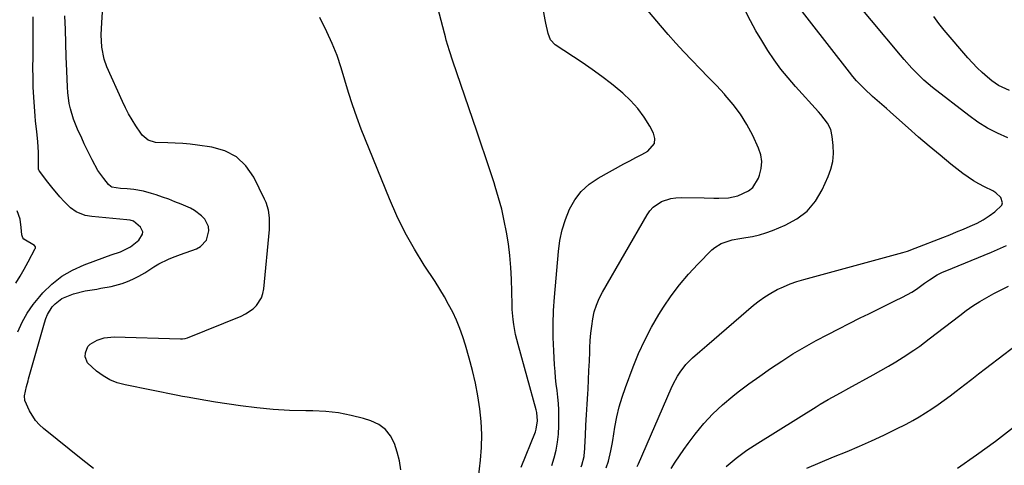
# Model space of a CAD drawing. Units: inches. Extents: x 1830745 to 1836073, y 431623 to 436908.
# Drawn here: x 1831806 to 1832198, y 434587 to 434764 of the extents above; entities that cross this region are included whole.
import ezdxf

# ---------------------------------------------------------------- set-up
doc = ezdxf.new("R2010")
doc.units = ezdxf.units.IN
doc.header["$MEASUREMENT"] = 0
doc.layers.add('7', color=7, linetype='Continuous')
doc.layers.add('8', color=7, linetype='Continuous')

msp = doc.modelspace()

# ---------------------------------------------------------------- linework, layer by layer
at = {"layer": '7', "color": 18}
for points in [[(1832199.12, 434716.92, 1916), (1832195.02, 434718.75, 1916), (1832191.04, 434720.8, 1916), (1832187.25, 434723.18, 1916), (1832183.59, 434725.79, 1916), (1832169.24, 434736.98, 1916), (1832165.77, 434739.89, 1916), (1832164.12, 434741.43, 1916), (1832160.95, 434744.66, 1916), (1832157.92, 434748.03, 1916), (1832156.45, 434749.75, 1916), (1832133.38, 434777.44, 1916)], [(1832017.86, 434586.77, 1908), (1832018.81, 434589.85, 1908), (1832019.57, 434592.98, 1908), (1832020.15, 434596.13, 1908), (1832020.48, 434599.32, 1908), (1832020.63, 434602.53, 1908), (1832020.66, 434606.35, 1908), (1832020.62, 434608.91, 1908), (1832020.51, 434611.47, 1908), (1832020.28, 434614.02, 1908), (1832019.99, 434616.57, 1908), (1832019.67, 434619.11, 1908), (1832019.38, 434621.66, 1908), (1832019.16, 434624.22, 1908), (1832018.97, 434626.78, 1908), (1832018.62, 434632.33, 1908), (1832018.41, 434637.66, 1908), (1832018.36, 434643, 1908), (1832018.54, 434648.33, 1908), (1832018.89, 434653.65, 1908), (1832020.48, 434671.84, 1908), (1832021.09, 434676.18, 1908), (1832021.98, 434680.43, 1908), (1832023.3, 434684.58, 1908), (1832024.91, 434688.65, 1908), (1832027.06, 434692.36, 1908), (1832029.6, 434695.7, 1908), (1832032.74, 434698.5, 1908), (1832036.28, 434700.93, 1908), (1832046.54, 434706.58, 1908), (1832048.91, 434707.87, 1908), (1832051.29, 434709.14, 1908), (1832053.68, 434710.39, 1908), (1832056.08, 434711.62, 1908), (1832058.71, 434714.73, 1908), (1832058.82, 434716.66, 1908), (1832058.31, 434718.78, 1908), (1832056.79, 434721.59, 1908), (1832054.55, 434725.2, 1908), (1832052.07, 434728.62, 1908), (1832049.21, 434731.73, 1908), (1832046.11, 434734.64, 1908), (1832045.31, 434735.32, 1908), (1832041.57, 434738.34, 1908), (1832037.77, 434741.29, 1908), (1832033.86, 434744.1, 1908), (1832029.9, 434746.82, 1908), (1832019.19, 434753.9, 1908), (1832017.3, 434755.87, 1908), (1832016.44, 434758.45, 1908), (1832015.45, 434762.43, 1908), (1832015.19, 434763.77, 1908), (1832013.45, 434773.4, 1908)], [(1832051.81, 434586.4, 1914), (1832052.31, 434587.49, 1914), (1832065.29, 434617.38, 1914), (1832066.08, 434619.08, 1914), (1832067.87, 434622.36, 1914), (1832068.86, 434623.94, 1914), (1832071.13, 434626.9, 1914), (1832073.77, 434629.52, 1914), (1832076.67, 434632.04, 1914), (1832079.55, 434634.52, 1914), (1832098.03, 434650.45, 1914), (1832100.24, 434652.21, 1914), (1832102.54, 434653.85, 1914), (1832104.95, 434655.32, 1914), (1832107.44, 434656.66, 1914), (1832110.02, 434657.84, 1914), (1832112.64, 434658.91, 1914), (1832115.32, 434659.84, 1914), (1832118.03, 434660.66, 1914), (1832157.41, 434671.43, 1914), (1832159.27, 434672, 1914), (1832162.31, 434673.13, 1914), (1832173.31, 434677.41, 1914), (1832176.03, 434678.49, 1914), (1832178.75, 434679.58, 1914), (1832181.46, 434680.69, 1914), (1832184.17, 434681.81, 1914), (1832186.94, 434683.1, 1914), (1832189.37, 434684.41, 1914), (1832191.68, 434685.92, 1914), (1832193.92, 434687.56, 1914), (1832196.71, 434690.2, 1914), (1832197.05, 434691.16, 1914), (1832196.4, 434693.21, 1914), (1832194.35, 434695.12, 1914), (1832193.18, 434695.89, 1914), (1832189.91, 434697.5, 1914), (1832187.65, 434698.65, 1914), (1832185.45, 434699.89, 1914), (1832183.34, 434701.29, 1914), (1832181.3, 434702.79, 1914), (1832176.53, 434706.54, 1914), (1832172.19, 434710.03, 1914), (1832167.89, 434713.58, 1914), (1832163.66, 434717.21, 1914), (1832159.48, 434720.9, 1914), (1832153.71, 434726.08, 1914), (1832152.33, 434727.32, 1914), (1832150.94, 434728.54, 1914), (1832148.13, 434730.96, 1914), (1832145.35, 434733.4, 1914), (1832142.11, 434736.44, 1914), (1832139.03, 434739.63, 1914), (1832137.59, 434741.31, 1914), (1832136.19, 434743.04, 1914), (1832112.37, 434773.78, 1914)], [(1832005.7, 434586.16, 1906), (1832011.36, 434600.26, 1906), (1832011.72, 434601.31, 1906), (1832012.24, 434604.57, 1906), (1832011.94, 434607.87, 1906), (1832011.69, 434608.96, 1906), (1832004.46, 434634.9, 1906), (1832003.96, 434636.85, 1906), (1832003.5, 434638.81, 1906), (1832002.79, 434642.78, 1906), (1832002.53, 434644.78, 1906), (1832002.18, 434648.79, 1906), (1832002.1, 434650.8, 1906), (1832001.85, 434660.82, 1906), (1832001.62, 434665.5, 1906), (1832001.25, 434670.16, 1906), (1832000.66, 434674.81, 1906), (1831999.93, 434679.44, 1906), (1831999, 434684.03, 1906), (1831997.95, 434688.6, 1906), (1831996.72, 434693.13, 1906), (1831995.38, 434697.62, 1906), (1831994.94, 434699.03, 1906), (1831993.27, 434704.19, 1906), (1831991.57, 434709.36, 1906), (1831989.84, 434714.5, 1906), (1831988.09, 434719.65, 1906), (1831978.49, 434747.43, 1906), (1831977.15, 434751.54, 1906), (1831975.94, 434755.69, 1906), (1831975.56, 434757.07, 1906), (1831975.19, 434758.47, 1906), (1831971.89, 434771.11, 1906)], [(1831805.58, 434639.96, 1898), (1831807.34, 434643.74, 1898), (1831809.34, 434647.36, 1898), (1831811.71, 434650.76, 1898), (1831814.33, 434654, 1898), (1831815.55, 434655.37, 1898), (1831819.19, 434658.87, 1898), (1831823.09, 434661.96, 1898), (1831827.4, 434664.45, 1898), (1831831.99, 434666.53, 1898), (1831840.21, 434669.57, 1898), (1831842.76, 434670.47, 1898), (1831846.5, 434671.68, 1898), (1831850.46, 434673.68, 1898), (1831853.72, 434676.35, 1898), (1831855.14, 434678.69, 1898), (1831855.26, 434679.66, 1898), (1831854.36, 434681.48, 1898), (1831851.66, 434683.83, 1898), (1831850.32, 434684.23, 1898), (1831848.91, 434684.43, 1898), (1831835.05, 434685.71, 1898), (1831832.44, 434686.16, 1898), (1831828.76, 434687.61, 1898), (1831826.61, 434689.1, 1898), (1831824.04, 434691.69, 1898), (1831822.35, 434693.53, 1898), (1831819.11, 434697.33, 1898), (1831817.57, 434699.29, 1898), (1831814.24, 434703.68, 1898), (1831814.16, 434703.79, 1898), (1831813.89, 434704.53, 1898), (1831813.9, 434709.15, 1898), (1831813.87, 434711.23, 1898), (1831813.6, 434715.37, 1898), (1831813.13, 434719.49, 1898), (1831812.69, 434723.62, 1898), (1831812.51, 434725.69, 1898), (1831812.22, 434729.29, 1898), (1831811.95, 434733.15, 1898), (1831811.76, 434737.03, 1898), (1831811.67, 434740.9, 1898), (1831811.65, 434744.78, 1898), (1831811.68, 434749.18, 1898), (1831811.69, 434751.81, 1898), (1831811.7, 434754.44, 1898), (1831811.69, 434757.07, 1898), (1831811.67, 434759.7, 1898), (1831811.66, 434762.33, 1898), (1831811.69, 434764.96, 1898)], [(1831957.83, 434585.09, 1902), (1831957.29, 434588.64, 1902), (1831956.43, 434592.13, 1902), (1831955.37, 434595.58, 1902), (1831953.77, 434598.6, 1902), (1831951.75, 434601.17, 1902), (1831949.09, 434603.08, 1902), (1831946, 434604.54, 1902), (1831943.09, 434605.43, 1902), (1831938.13, 434606.72, 1902), (1831933.12, 434607.71, 1902), (1831928.05, 434608.26, 1902), (1831922.94, 434608.51, 1902), (1831920.16, 434608.53, 1902), (1831913.63, 434608.71, 1902), (1831907.12, 434609.07, 1902), (1831900.63, 434609.71, 1902), (1831894.15, 434610.54, 1902), (1831884.17, 434612.03, 1902), (1831880.41, 434612.62, 1902), (1831876.66, 434613.25, 1902), (1831872.91, 434613.93, 1902), (1831871.04, 434614.28, 1902), (1831869.18, 434614.65, 1902), (1831848.25, 434618.82, 1902), (1831845.17, 434619.68, 1902), (1831842.23, 434620.83, 1902), (1831839.5, 434622.4, 1902), (1831836.9, 434624.26, 1902), (1831833.34, 434627.54, 1902), (1831832.43, 434630.03, 1902), (1831832.47, 434631.61, 1902), (1831833.5, 434634.05, 1902), (1831834.41, 434634.98, 1902), (1831837.19, 434636.6, 1902), (1831840.01, 434637.54, 1902), (1831843.95, 434637.92, 1902), (1831870.3, 434637.1, 1902), (1831871.02, 434637.11, 1902), (1831872.09, 434637.26, 1902), (1831873.12, 434637.57, 1902), (1831894.45, 434646.19, 1902), (1831896.13, 434647.01, 1902), (1831899.16, 434649.11, 1902), (1831900.51, 434650.41, 1902), (1831902.5, 434653.45, 1902), (1831903.07, 434655.17, 1902), (1831903.43, 434656.97, 1902), (1831905.7, 434680.56, 1902), (1831905.72, 434685.21, 1902), (1831905.25, 434688.28, 1902), (1831904.33, 434691.22, 1902), (1831903.71, 434692.64, 1902), (1831899.4, 434701.34, 1902), (1831896.27, 434705.78, 1902), (1831892.55, 434709.4, 1902), (1831887.93, 434711.76, 1902), (1831882.72, 434713.29, 1902), (1831877.1, 434714.03, 1902), (1831874.15, 434714.38, 1902), (1831871.19, 434714.65, 1902), (1831868.22, 434714.82, 1902), (1831865.25, 434714.93, 1902), (1831860.37, 434715.09, 1902), (1831857.46, 434716.07, 1902), (1831855.09, 434718.03, 1902), (1831854.46, 434718.85, 1902), (1831852.55, 434721.71, 1902), (1831851.08, 434724.06, 1902), (1831849.68, 434726.44, 1902), (1831848.41, 434728.89, 1902), (1831847.21, 434731.39, 1902), (1831841.06, 434745.12, 1902), (1831839.92, 434748.17, 1902), (1831838.96, 434752.95, 1902), (1831838.81, 434757.84, 1902), (1831839.07, 434762.75, 1902), (1831839.34, 434766.84, 1902)], [(1832039.43, 434585.94, 1912), (1832040.35, 434588.57, 1912), (1832041.33, 434592.62, 1912), (1832041.85, 434595.36, 1912), (1832042.08, 434596.74, 1912), (1832042.93, 434602.07, 1912), (1832043.69, 434606.09, 1912), (1832044.62, 434610.06, 1912), (1832045.78, 434613.96, 1912), (1832047.11, 434617.83, 1912), (1832050.18, 434625.99, 1912), (1832052.39, 434631.35, 1912), (1832054.8, 434636.62, 1912), (1832057.52, 434641.73, 1912), (1832060.44, 434646.74, 1912), (1832062.28, 434649.67, 1912), (1832065.34, 434654.23, 1912), (1832068.6, 434658.63, 1912), (1832072.15, 434662.8, 1912), (1832075.89, 434666.81, 1912), (1832081.49, 434672.43, 1912), (1832082.64, 434673.43, 1912), (1832085.18, 434675.01, 1912), (1832089.53, 434676.44, 1912), (1832092.55, 434677.01, 1912), (1832094.98, 434677.34, 1912), (1832097.7, 434677.82, 1912), (1832100.38, 434678.42, 1912), (1832103.01, 434679.23, 1912), (1832105.6, 434680.17, 1912), (1832110.64, 434682.21, 1912), (1832115.27, 434684.75, 1912), (1832119.36, 434687.85, 1912), (1832122.63, 434691.81, 1912), (1832125.36, 434696.32, 1912), (1832127.75, 434701.57, 1912), (1832128.83, 434704.57, 1912), (1832129.57, 434707.61, 1912), (1832129.82, 434710.73, 1912), (1832129.74, 434713.91, 1912), (1832129.36, 434717.47, 1912), (1832128.73, 434720.23, 1912), (1832127.45, 434722.76, 1912), (1832124.85, 434726.22, 1912), (1832123.9, 434727.31, 1912), (1832114.76, 434737.34, 1912), (1832111.79, 434740.77, 1912), (1832108.93, 434744.29, 1912), (1832106.26, 434747.95, 1912), (1832103.71, 434751.7, 1912), (1832101.31, 434755.56, 1912), (1832098.99, 434759.46, 1912), (1832096.79, 434763.44, 1912), (1832094.67, 434767.46, 1912)], [(1832199.81, 434735.72, 1918), (1832195.4, 434737.74, 1918), (1832192.78, 434739.62, 1918), (1832191.06, 434741.07, 1918), (1832189, 434742.89, 1918), (1832187.01, 434744.77, 1918), (1832185.11, 434746.75, 1918), (1832183.27, 434748.79, 1918), (1832173.86, 434759.77, 1918), (1832171.73, 434762.39, 1918), (1832169.69, 434765.08, 1918)], [(1831988.74, 434582.07, 1904), (1831989.53, 434588.89, 1904), (1831989.92, 434594.02, 1904), (1831990.06, 434599.13, 1904), (1831989.82, 434604.25, 1904), (1831989.31, 434609.36, 1904), (1831988.5, 434614.45, 1904), (1831987.55, 434619.51, 1904), (1831986.39, 434624.52, 1904), (1831985.08, 434629.5, 1904), (1831983.61, 434634.64, 1904), (1831982.55, 434637.98, 1904), (1831981.37, 434641.28, 1904), (1831980, 434644.5, 1904), (1831978.51, 434647.68, 1904), (1831976.88, 434650.79, 1904), (1831975.17, 434653.86, 1904), (1831973.36, 434656.87, 1904), (1831971.48, 434659.84, 1904), (1831967.15, 434666.44, 1904), (1831963.24, 434672.79, 1904), (1831959.6, 434679.27, 1904), (1831956.34, 434685.95, 1904), (1831953.34, 434692.76, 1904), (1831942.16, 434720.33, 1904), (1831940.32, 434725.14, 1904), (1831938.6, 434730, 1904), (1831937.07, 434734.91, 1904), (1831935.66, 434739.87, 1904), (1831934.2, 434744.8, 1904), (1831932.55, 434749.66, 1904), (1831930.6, 434754.42, 1904), (1831928.46, 434759.1, 1904), (1831925.65, 434764.79, 1904)], [(1831804.84, 434659.29, 1896), (1831806.54, 434662.03, 1896), (1831808.15, 434664.82, 1896), (1831809.71, 434667.65, 1896), (1831812.56, 434673.01, 1896), (1831812.62, 434673.18, 1896), (1831812.65, 434673.35, 1896), (1831812.59, 434673.7, 1896), (1831812.27, 434674.14, 1896), (1831808.04, 434676.73, 1896), (1831807.59, 434677.19, 1896), (1831807.2, 434678.47, 1896), (1831806.94, 434681.32, 1896), (1831806.59, 434684.66, 1896), (1831805.42, 434687.95, 1896)], [(1832065.38, 434585.62, 1916), (1832066.97, 434588.17, 1916), (1832068.62, 434590.68, 1916), (1832070.34, 434593.15, 1916), (1832072.11, 434595.59, 1916), (1832074.91, 434599.33, 1916), (1832078.27, 434603.45, 1916), (1832081.84, 434607.37, 1916), (1832085.72, 434610.98, 1916), (1832089.81, 434614.39, 1916), (1832091.98, 434616.05, 1916), (1832096.22, 434619.23, 1916), (1832100.5, 434622.35, 1916), (1832104.86, 434625.37, 1916), (1832109.26, 434628.32, 1916), (1832113.73, 434631.15, 1916), (1832118.27, 434633.88, 1916), (1832122.9, 434636.44, 1916), (1832127.59, 434638.91, 1916), (1832140.5, 434645.41, 1916), (1832143.92, 434647.12, 1916), (1832147.35, 434648.82, 1916), (1832150.78, 434650.5, 1916), (1832154.23, 434652.17, 1916), (1832157.27, 434653.63, 1916), (1832161.01, 434655.67, 1916), (1832162.79, 434656.83, 1916), (1832166.02, 434659.2, 1916), (1832167.95, 434660.6, 1916), (1832170.99, 434662.5, 1916), (1832173.12, 434663.58, 1916), (1832174.21, 434664.06, 1916), (1832192.63, 434671.56, 1916), (1832198.61, 434674.18, 1916)], [(1832087.23, 434586.47, 1918), (1832091.22, 434589.79, 1918), (1832095.41, 434592.86, 1918), (1832099.74, 434595.74, 1918), (1832122.99, 434610.19, 1918), (1832124.58, 434611.16, 1918), (1832127.78, 434613.02, 1918), (1832129.41, 434613.92, 1918), (1832132.66, 434615.69, 1918), (1832135.92, 434617.48, 1918), (1832145.63, 434622.8, 1918), (1832148.65, 434624.5, 1918), (1832151.65, 434626.23, 1918), (1832154.61, 434628.03, 1918), (1832157.55, 434629.87, 1918), (1832161.78, 434632.58, 1918), (1832164.14, 434634.21, 1918), (1832167.93, 434637.13, 1918), (1832180, 434646.45, 1918), (1832182.6, 434648.37, 1918), (1832185.25, 434650.21, 1918), (1832187.98, 434651.94, 1918), (1832190.76, 434653.58, 1918), (1832193.6, 434655.13, 1918), (1832196.47, 434656.63, 1918), (1832199.38, 434658.05, 1918)], [(1832179.17, 434585.8, 1922), (1832186.74, 434591.03, 1922), (1832194.18, 434596.43, 1922), (1832201.43, 434602.1, 1922)]]:
    msp.add_polyline3d(points, dxfattribs=at)
at = {"layer": '8', "color": 18}
for points in [[(1832029.52, 434586.36, 1910), (1832029.78, 434587.01, 1910), (1832030.69, 434590.39, 1910), (1832030.78, 434591.09, 1910), (1832030.84, 434591.79, 1910), (1832031.23, 434598.68, 1910), (1832031.46, 434602.83, 1910), (1832031.69, 434606.99, 1910), (1832031.93, 434611.14, 1910), (1832032.16, 434615.29, 1910), (1832032.27, 434617.16, 1910), (1832032.47, 434620.85, 1910), (1832032.65, 434624.55, 1910), (1832032.81, 434628.25, 1910), (1832032.95, 434631.96, 1910), (1832033, 434633.62, 1910), (1832033.16, 434636.48, 1910), (1832033.39, 434639.34, 1910), (1832033.73, 434642.18, 1910), (1832034.15, 434645.02, 1910), (1832034.78, 434647.8, 1910), (1832035.59, 434650.51, 1910), (1832036.69, 434653.12, 1910), (1832037.98, 434655.66, 1910), (1832055.72, 434686.39, 1910), (1832056.87, 434688.01, 1910), (1832058.19, 434689.46, 1910), (1832061.46, 434691.65, 1910), (1832065.25, 434692.91, 1910), (1832067.22, 434693.19, 1910), (1832069.23, 434693.28, 1910), (1832078.44, 434693.07, 1910), (1832082.3, 434693.01, 1910), (1832084.23, 434693, 1910), (1832088.07, 434693.12, 1910), (1832091.77, 434693.9, 1910), (1832096.1, 434695.93, 1910), (1832097.73, 434697.27, 1910), (1832100, 434700.88, 1910), (1832100.47, 434702.1, 1910), (1832101.13, 434704.82, 1910), (1832101.36, 434707.52, 1910), (1832100.93, 434710.2, 1910), (1832100.07, 434712.86, 1910), (1832097.73, 434717.89, 1910), (1832095.46, 434722.21, 1910), (1832092.93, 434726.35, 1910), (1832090.01, 434730.24, 1910), (1832086.83, 434733.94, 1910), (1832086.49, 434734.3, 1910), (1832083.28, 434737.69, 1910), (1832080.06, 434741.06, 1910), (1832076.82, 434744.41, 1910), (1832073.56, 434747.75, 1910), (1832070.34, 434751.12, 1910), (1832067.17, 434754.54, 1910), (1832064.08, 434758.03, 1910), (1832061.04, 434761.57, 1910), (1832049.37, 434775.5, 1910)], [(1831835.71, 434585.62, 1900), (1831831.48, 434588.88, 1900), (1831815.88, 434601.47, 1900), (1831814.21, 434603.01, 1900), (1831812.69, 434604.67, 1900), (1831810.28, 434608.49, 1900), (1831808.36, 434612.65, 1900), (1831808.22, 434614.49, 1900), (1831809.05, 434618.21, 1900), (1831809.68, 434620.49, 1900), (1831809.89, 434621.25, 1900), (1831816.22, 434643.54, 1900), (1831816.79, 434645.19, 1900), (1831817.48, 434646.8, 1900), (1831819.31, 434649.78, 1900), (1831820.46, 434651.07, 1900), (1831823.16, 434653.14, 1900), (1831827.72, 434655.04, 1900), (1831832.33, 434656.15, 1900), (1831837.04, 434656.91, 1900), (1831838.61, 434657.19, 1900), (1831842.75, 434657.92, 1900), (1831847.13, 434659.04, 1900), (1831849.24, 434659.85, 1900), (1831851.31, 434660.78, 1900), (1831853.78, 434662.03, 1900), (1831856.11, 434663.36, 1900), (1831859.65, 434665.73, 1900), (1831861.68, 434666.93, 1900), (1831865.54, 434668.74, 1900), (1831867.09, 434669.41, 1900), (1831870.23, 434670.62, 1900), (1831876.59, 434672.9, 1900), (1831878.21, 434673.78, 1900), (1831880.56, 434676.35, 1900), (1831881.53, 434680.03, 1900), (1831881.41, 434681.68, 1900), (1831879.94, 434684.7, 1900), (1831878.7, 434686.01, 1900), (1831875.85, 434688.15, 1900), (1831874.25, 434688.99, 1900), (1831870.53, 434690.59, 1900), (1831868.1, 434691.6, 1900), (1831865.65, 434692.56, 1900), (1831863.17, 434693.45, 1900), (1831860.67, 434694.29, 1900), (1831858.79, 434694.89, 1900), (1831855.62, 434695.75, 1900), (1831851.79, 434696.38, 1900), (1831849.1, 434696.68, 1900), (1831846.4, 434696.89, 1900), (1831842.95, 434697.4, 1900), (1831842.6, 434697.59, 1900), (1831841.7, 434698.37, 1900), (1831839.76, 434700.82, 1900), (1831837.48, 434704.02, 1900), (1831835.18, 434708.18, 1900), (1831834.12, 434710.32, 1900), (1831832.05, 434714.62, 1900), (1831831.03, 434716.78, 1900), (1831829.38, 434720.33, 1900), (1831828.53, 434722.32, 1900), (1831827.75, 434724.35, 1900), (1831826.51, 434728.51, 1900), (1831826.05, 434730.63, 1900), (1831825.46, 434734.92, 1900), (1831825.31, 434737.09, 1900), (1831825.08, 434743.62, 1900), (1831824.89, 434749.06, 1900), (1831824.71, 434754.5, 1900), (1831824.53, 434759.94, 1900), (1831824.37, 434765.39, 1900)], [(1832119.31, 434585.75, 1920), (1832124.55, 434588.04, 1920), (1832129.83, 434590.25, 1920), (1832135.28, 434592.44, 1920), (1832140.17, 434594.48, 1920), (1832145.01, 434596.61, 1920), (1832149.8, 434598.86, 1920), (1832154.56, 434601.2, 1920), (1832158.69, 434603.3, 1920), (1832161.32, 434604.69, 1920), (1832163.91, 434606.15, 1920), (1832166.45, 434607.71, 1920), (1832168.94, 434609.32, 1920), (1832171.4, 434611.01, 1920), (1832173.83, 434612.73, 1920), (1832176.22, 434614.5, 1920), (1832178.59, 434616.31, 1920), (1832182.07, 434619.02, 1920), (1832184.79, 434621.13, 1920), (1832187.53, 434623.25, 1920), (1832190.26, 434625.36, 1920), (1832197.52, 434630.95, 1920), (1832203.11, 434635.2, 1920)]]:
    msp.add_polyline3d(points, dxfattribs=at)

doc.saveas('drawing.dxf')
